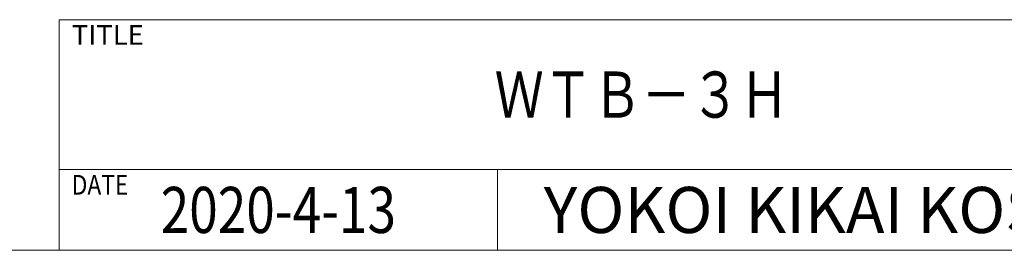
# Model space of a CAD drawing. Units: millimetres. Extents: x -1900 to 1900, y -1315 to 1378.
# Drawn here: x 516 to 1369, y -1315 to -1115 of the extents above; entities that cross this region are included whole.
import ezdxf
from ezdxf.enums import TextEntityAlignment as Align

# ---------------------------------------------------------------- set-up
doc = ezdxf.new("R2010")
doc.units = ezdxf.units.MM
doc.header["$LTSCALE"] = 2.5
doc.layers.add('ZUWAKU', color=7, linetype='Continuous')
doc.styles.add('dcStyle0', font='txt.shx', dxfattribs={"bigfont": 'bigfont'})

msp = doc.modelspace()

# ---------------------------------------------------------------- linework, layer by layer
at = {"layer": 'ZUWAKU', "color": 150, "linetype": 'Continuous', "lineweight": 13}
for p, q in [((549.98, -1114.99), (1899.98, -1114.99)), ((549.98, -1114.99), (549.98, -1314.99)), ((549.98, -1244.99), (1899.98, -1244.99)), ((929.97, -1314.99), (929.97, -1244.99))]:
    msp.add_line(p, q, dxfattribs=at)
at = {"layer": 'ZUWAKU', "color": 7, "linetype": 'Continuous', "lineweight": 13}
msp.add_line((1899.98, -1314.99), (-1900.02, -1314.99), dxfattribs=at)

# ---------------------------------------------------------------- texts
at = {"layer": 'ZUWAKU', "color": 150, "style": 'dcStyle0'}
for s, height, width, p, p2 in [('TITLE', 17, 1.043323, (560.88, -1136.69), (623.38, -1136.69)), ('ＷＴＢ－３Ｈ', 40, 1.275, (927.48, -1199.99), (1182.48, -1199.99)), ('DATE', 17, 0.840686, (560.88, -1266.69), (609.88, -1266.69)), ('2020-4-13', 40, 0.566667, (637.97, -1299.99), (841.97, -1299.99))]:
    msp.add_text(s, height=height, dxfattribs=dict(at, width=width)).set_placement(p, p2, align=Align.FIT)
at = {"layer": 'ZUWAKU', "color": 6, "style": 'dcStyle0', "width": 0.863678}
msp.add_text('YOKOI KIKAI KOSAKUSHO CO.,LTD.', height=40, dxfattribs=at).set_placement((969.97, -1299.99), (1859.97, -1299.99), align=Align.FIT)

doc.saveas('drawing.dxf')
